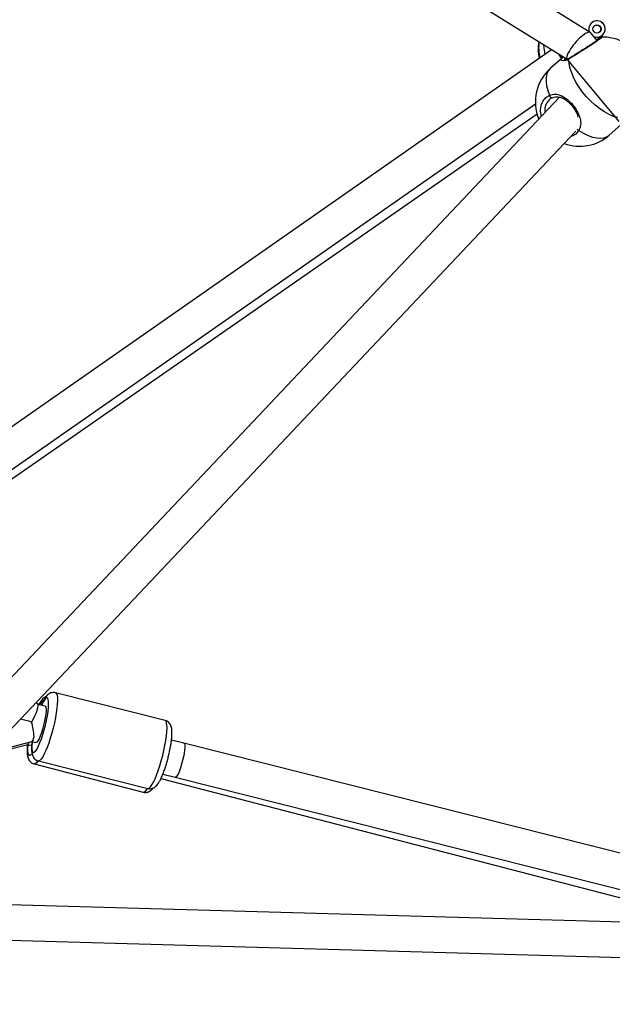
# Model space of a CAD drawing. Units: millimetres. Extents: x -420 to 1077, y 95 to 1429.
# Drawn here: x 592 to 618, y 593 to 635 of the extents above; entities that cross this region are included whole.
import ezdxf

# ---------------------------------------------------------------- set-up
doc = ezdxf.new("R2010")
doc.units = ezdxf.units.MM
doc.header["$PDSIZE"] = -1
doc.layers.add('VP-DIM', color=7, linetype='Continuous')
doc.layers.add('VP-HIC', color=6, linetype='Continuous')
doc.layers.add('VP-EQ', color=7, linetype='Continuous', true_color=0x8a3492)
doc.dimstyles.get("Standard").update_dxf_attribs({"dimtxt": 0.18, "dimasz": 0.18, "dimexe": 0.18, "dimexo": 0.0625, "dimgap": 0.09, "dimtad": 0, "dimtih": 1, "dimtoh": 1, "dimdec": 4, "dimzin": 0, "dimdsep": 46, "dimtxsty": 'Standard', "dimcen": 0.09, "dimadec": 0, "dimazin": 0, "dimtfac": 1, "dimtdec": 4, "dimtofl": 0, "dimtmove": 0, "dimatfit": 3, "dimfxl": 1, "dimtolj": 1, "dimtzin": 0, "dimarcsym": 0})

# ---------------------------------------------------------------- blocks, each defined once
blk = doc.blocks.new('*D9')
at = {"layer": 'Defpoints', "color": 0}
for p in [(926.596, 1310.772), (926.596, 593.606), (226.837, 591.938)]:
    blk.add_point(p, dxfattribs=at)
at = {"layer": 'VP-DIM', "color": 0, "lineweight": -2}
for p, q in [((226.837, 1240.772), (226.837, 1330.772)), ((926.596, 1240.772), (926.596, 1330.772)), ((246.837, 1310.772), (521.957, 1310.772)), ((906.596, 1310.772), (608.624, 1310.772))]:
    blk.add_line(p, q, dxfattribs=at)
at = {"layer": 'VP-DIM', "color": 0}
for points in [[(246.837, 1314.105), (246.837, 1307.439), (226.837, 1310.772)], [(906.596, 1307.439), (906.596, 1314.105), (926.596, 1310.772)]]:
    blk.add_solid(points, dxfattribs=at)
at = {"layer": 'VP-DIM', "color": 0, "insert": (565.29, 1310.772), "char_height": 20, "attachment_point": 5}
blk.add_mtext('\\A1;700', dxfattribs=at)
blk = doc.blocks.new('*D10')
at = {"layer": 'Defpoints', "color": 0}
for p in [(1076.545, 1408.55), (76.546, 594.55), (1076.545, 594.55)]:
    blk.add_point(p, dxfattribs=at)
at = {"layer": 'VP-DIM', "color": 0, "lineweight": -2}
for p, q in [((76.546, 1338.55), (76.546, 1428.55)), ((1076.545, 1338.55), (1076.545, 1428.55)), ((96.546, 1408.55), (540.989, 1408.55)), ((1056.545, 1408.55), (637.655, 1408.55))]:
    blk.add_line(p, q, dxfattribs=at)
at = {"layer": 'VP-DIM', "color": 0}
for points in [[(96.546, 1411.883), (96.546, 1405.216), (76.546, 1408.55)], [(1056.545, 1405.216), (1056.545, 1411.883), (1076.545, 1408.55)]]:
    blk.add_solid(points, dxfattribs=at)
at = {"layer": 'VP-DIM', "color": 0, "insert": (589.322, 1408.55), "char_height": 20, "attachment_point": 5}
blk.add_mtext('\\A1;1000', dxfattribs=at)
blk = doc.blocks.new('0419-1')
at = {"color": 7, "linetype": 'Continuous', "lineweight": 25}
for p, q in [((-2077.104, -495.761), (-2090.68, -487.315)), ((-2091.268, -488.715), (-2078.094, -496.911)), ((-2076.706, -495.745), (-2076.748, -495.777)), ((-2076.811, -496.108), (-2077.091, -495.772)), ((-2076.605, -495.97), (-2076.603, -495.97)), ((-2078.752, -496.502), (-2104.086, -514.187)), ((-2078.29, -496.843), (-2078.802, -497.293)), ((-2078.286, -496.848), (-2078.268, -496.829)), ((-2078.25, -496.814), (-2078.268, -496.827)), ((-2078.1, -496.905), (-2075.882, -499.564)), ((-2078.413, -498.524), (-2108.427, -530.29)), ((-2103.228, -515.417), (-2079.445, -498.815)), ((-2103.094, -515.715), (-2079.374, -499.241)), ((-2076.293, -500.147), (-2075.798, -499.711)), ((-2107.438, -531.427), (-2077.719, -499.974)), ((-2095.247, -525.118), (-2099.923, -523.94)), ((-2100.67, -524.439), (-2100.759, -524.358)), ((-2100.372, -524.512), (-2100.674, -524.436)), ((-2094.45, -526.093), (-2094.976, -525.96)), ((-2102.861, -526.583), (-2101.106, -526.143)), ((-2102.782, -526.499), (-2100.928, -526.018)), ((-2101.113, -526.144), (-2100.941, -526.189)), ((-2100.935, -526.02), (-2100.762, -526.064)), ((-2100.756, -526.064), (-2100.762, -526.064)), ((-2064.104, -533.738), (-2094.45, -526.093)), ((-2100.656, -526.849), (-2095.98, -528.027)), ((-2100.841, -526.975), (-2096.184, -528.184)), ((-2095.425, -527.606), (-2071.345, -533.858)), ((-2095.342, -527.415), (-2094.816, -527.547)), ((-2094.816, -527.547), (-2069.568, -533.908)), ((-2063.128, -534.09), (-2106.848, -532.851)), ((-2106.743, -534.355), (-2063.391, -535.584))]:
    blk.add_line(p, q, dxfattribs=at)
at = {"color": 8, "linetype": 'Continuous', "lineweight": 25}
blk.add_line((-2100.643, -526.851), (-2100.655, -526.849), dxfattribs=at)
at = {"color": 8, "linetype": 'Continuous', "lineweight": 25, "flags": 128}
for points in [[(-2079.026, -496.693), (-2079.072, -496.439), (-2079.083, -496.296)], [(-2078.31, -496.86), (-2078.408, -496.732), (-2078.428, -496.704)], [(-2078.802, -497.293), (-2078.814, -497.303), (-2078.897, -497.406), (-2078.955, -497.534), (-2078.986, -497.684), (-2078.989, -497.853), (-2078.966, -498.039), (-2078.916, -498.238), (-2078.84, -498.446)], [(-2077.592, -499.943), (-2077.393, -500.064), (-2077.198, -500.159), (-2077.009, -500.228), (-2076.831, -500.268), (-2076.665, -500.278), (-2076.517, -500.26), (-2076.388, -500.212), (-2076.293, -500.147)], [(-2100.858, -526.487), (-2100.816, -526.469), (-2100.766, -526.416), (-2100.71, -526.329), (-2100.65, -526.212), (-2100.588, -526.068), (-2100.525, -525.901), (-2100.465, -525.717), (-2100.407, -525.52), (-2100.355, -525.318), (-2100.309, -525.116), (-2100.271, -524.92), (-2100.243, -524.736), (-2100.225, -524.57), (-2100.217, -524.427), (-2100.22, -524.312), (-2100.234, -524.227), (-2100.259, -524.175), (-2100.293, -524.158), (-2100.335, -524.176), (-2100.385, -524.23), (-2100.441, -524.316), (-2100.501, -524.433), (-2100.52, -524.475)], [(-2099.923, -523.94), (-2099.916, -523.943), (-2099.882, -523.976), (-2099.858, -524.042), (-2099.844, -524.14), (-2099.841, -524.268), (-2099.848, -524.422), (-2099.865, -524.598), (-2099.893, -524.794), (-2099.929, -525.003), (-2099.974, -525.222), (-2100.027, -525.445), (-2100.085, -525.666), (-2100.149, -525.881), (-2100.215, -526.085), (-2100.284, -526.273), (-2100.352, -526.44), (-2100.419, -526.582), (-2100.483, -526.697), (-2100.543, -526.781), (-2100.596, -526.833), (-2100.643, -526.851)], [(-2100.443, -524.289), (-2100.448, -524.288), (-2100.491, -524.296), (-2100.541, -524.338), (-2100.598, -524.415), (-2100.619, -524.45)], [(-2095.98, -528.027), (-2095.967, -528.029), (-2095.921, -528.011), (-2095.867, -527.959), (-2095.808, -527.875), (-2095.744, -527.76), (-2095.677, -527.618), (-2095.608, -527.451), (-2095.54, -527.263), (-2095.473, -527.059), (-2095.41, -526.844), (-2095.351, -526.623), (-2095.299, -526.4), (-2095.253, -526.181), (-2095.217, -525.972), (-2095.19, -525.776), (-2095.172, -525.6), (-2095.165, -525.446), (-2095.169, -525.318), (-2095.182, -525.22), (-2095.206, -525.154), (-2095.24, -525.121), (-2095.247, -525.118)], [(-2101.11, -526.145), (-2101.111, -526.152), (-2101.121, -526.302), (-2101.12, -526.427), (-2101.108, -526.521), (-2101.084, -526.583), (-2101.051, -526.611)], [(-2100.922, -526.023), (-2100.927, -526.075), (-2100.934, -526.218), (-2100.931, -526.334), (-2100.917, -526.419), (-2100.892, -526.471), (-2100.858, -526.487)], [(-2094.45, -526.093), (-2094.446, -526.094), (-2094.424, -526.122), (-2094.411, -526.184), (-2094.409, -526.275), (-2094.417, -526.391), (-2094.436, -526.528), (-2094.464, -526.678), (-2094.499, -526.835)], [(-2100.673, -526.845), (-2100.681, -526.856), (-2100.741, -526.929), (-2100.795, -526.969), (-2100.841, -526.975)], [(-2094.499, -526.835), (-2094.541, -526.991), (-2094.587, -527.139), (-2094.635, -527.272), (-2094.683, -527.384), (-2094.729, -527.47), (-2094.771, -527.525), (-2094.805, -527.547), (-2094.816, -527.547)], [(-2096.184, -528.184), (-2096.137, -528.178), (-2096.083, -528.138), (-2096.023, -528.065), (-2095.994, -528.022)]]:
    blk.add_lwpolyline(points, dxfattribs=at)
at = {"color": 7, "linetype": 'Continuous', "lineweight": 25, "flags": 128}
for points in [[(-2075.929, -499.397), (-2076.112, -499.345), (-2076.304, -499.265), (-2076.501, -499.159), (-2076.7, -499.028), (-2076.896, -498.875), (-2077.086, -498.703), (-2077.266, -498.514), (-2077.433, -498.314), (-2077.584, -498.105), (-2077.715, -497.892), (-2077.826, -497.678), (-2077.912, -497.467), (-2077.973, -497.264), (-2078.008, -497.072), (-2078.015, -496.896)], [(-2078.84, -498.446), (-2078.834, -498.471), (-2078.823, -498.494), (-2078.809, -498.516), (-2078.793, -498.534), (-2078.775, -498.547), (-2078.757, -498.554), (-2078.74, -498.554), (-2078.725, -498.548)], [(-2100.372, -524.512), (-2100.364, -524.515), (-2100.341, -524.551), (-2100.33, -524.621), (-2100.329, -524.722), (-2100.339, -524.849), (-2100.36, -524.997), (-2100.391, -525.159), (-2100.43, -525.327), (-2100.476, -525.492), (-2100.525, -525.649), (-2100.577, -525.788), (-2100.628, -525.904), (-2100.676, -525.991), (-2100.719, -526.045), (-2100.756, -526.064)]]:
    blk.add_lwpolyline(points, dxfattribs=at)
at = {"color": 7, "linetype": 'Continuous', "lineweight": 25}
blk.add_circle((-2076.821, -495.618), 0.175, dxfattribs=at)
for centre, radius, start, end in [((-2076.818, -495.616), 0.35, 247.4336, 137.0022), ((-2076.818, -495.616), 0.35, 299.7116, 119.6902), ((-2076.818, -495.616), 0.35, 137.0103, 199.7504), ((-2077.43, -496.463), 1.9, 170.7643, 192.4848), ((-2076.572, -497.862), 1.9, 39.828, 90.9308), ((-2077.547, -498.72), 1.9, 131.3213, 202.9396), ((-2077.547, -498.72), 1.9, 249.4402, 311.3213), ((-2103.925, -526.018), 3.092, 3.7227, 15.5368)]:
    blk.add_arc(centre, radius, start, end, dxfattribs=at)
at = {"color": 8, "linetype": 'Continuous', "lineweight": 25}
for centre, radius, start, end in [((-2077.415, -496.426), 1.893, 172.1467, 193.1272), ((-2077.963, -496.906), 0.0536, 120.7202, 168.2962), ((-2077.536, -499.793), 0.16, 220.011, 249.7727), ((-2101.072, -526.453), 0.159, 277.6205, 331.4951)]:
    blk.add_arc(centre, radius, start, end, dxfattribs=at)
at = {"color": 7, "linetype": 'Continuous', "lineweight": 25}
for centre, major_axis, ratio, start_param, end_param in [((-2077.595, -496.338), (0.498, 0.573), 0.263103, 6.24087, 7.22399), ((-2077.595, -496.338), (0.498, 0.573), 0.263103, 0.940805, 3.099277), ((-2101.066, -525.162), (0.392, 0.726), 0.156007, 4.80072, 6.243658), ((-2101.01, -525.213), (1.622, -0.405), 0.023262, 1.536675, 1.838986), ((-2101.066, -525.162), (0.392, 0.726), 0.156007, 4.739457, 4.80072), ((-2100.938, -525.194), (-0.003, 0.825), 0.178621, 3.187219, 3.856723), ((-2101.11, -525.319), (0.003, 0.825), 0.177468, 3.186865, 3.626816)]:
    blk.add_ellipse(centre, major_axis=major_axis, ratio=ratio, start_param=start_param, end_param=end_param, dxfattribs=at)
for points, knots in [([(-2076.92, -495.475), (-2076.908, -495.468), (-2076.878, -495.452), (-2076.824, -495.448), (-2076.767, -495.46), (-2076.716, -495.492), (-2076.679, -495.538), (-2076.659, -495.594), (-2076.658, -495.653), (-2076.675, -495.706), (-2076.696, -495.733), (-2076.706, -495.745)], [0, 0, 0, 0, 0.0831228, 0.200744, 0.3202632, 0.4391077, 0.5556679, 0.6719367, 0.7903066, 0.9099348, 1, 1, 1, 1]), ([(-2076.665, -496.002), (-2076.666, -496.003), (-2076.668, -496.005), (-2076.69, -496.023), (-2076.734, -496.056), (-2076.806, -496.106), (-2076.902, -496.17), (-2077.017, -496.247), (-2077.148, -496.331), (-2077.289, -496.421), (-2077.435, -496.514), (-2077.582, -496.607), (-2077.724, -496.696), (-2077.856, -496.778), (-2077.946, -496.834), (-2077.985, -496.857), (-2077.99, -496.86)], [0, 0, 0, 0, 0.033849, 0.08726, 0.157809, 0.236199, 0.317616, 0.399878, 0.483041, 0.566124, 0.649974, 0.733691, 0.817877, 0.902103, 0.986653, 1, 1, 1, 1]), ([(-2076.606, -495.964), (-2076.608, -495.964), (-2076.618, -495.965), (-2076.632, -495.97), (-2076.659, -495.98), (-2076.704, -496.004), (-2076.768, -496.038), (-2076.818, -496.068), (-2076.836, -496.078)], [0, 0, 0, 0, 0.0181323, 0.0921104, 0.2334204, 0.5557466, 0.8395068, 1, 1, 1, 1]), ([(-2078.457, -496.686), (-2078.435, -496.724), (-2078.399, -496.786), (-2078.341, -496.846), (-2078.319, -496.868)], [0, 0, 0, 0, 0.620217, 1, 1, 1, 1]), ([(-2077.991, -496.859), (-2078.013, -496.872), (-2078.065, -496.903), (-2078.135, -496.927), (-2078.187, -496.937), (-2078.214, -496.934), (-2078.211, -496.935), (-2078.21, -496.935)], [0, 0, 0, 0, 0.188581, 0.444357, 0.711841, 0.927188, 1, 1, 1, 1]), ([(-2078.725, -498.548), (-2078.774, -498.57), (-2078.824, -498.592), (-2078.856, -498.636), (-2078.856, -498.637)], [0, 0, 0, 0, 0.977058, 1, 1, 1, 1]), ([(-2078.84, -498.446), (-2078.76, -498.423), (-2078.598, -498.377), (-2078.339, -498.451), (-2078.078, -498.614), (-2077.842, -498.853), (-2077.662, -499.115), (-2077.543, -499.382), (-2077.504, -499.606), (-2077.523, -499.783), (-2077.557, -499.882), (-2077.586, -499.932), (-2077.592, -499.943)], [0, 0, 0, 0, 0.1217366, 0.2450378, 0.3789685, 0.5055068, 0.618992, 0.731355, 0.852902, 0.9181389, 0.9832986, 1, 1, 1, 1]), ([(-2078.729, -498.553), (-2078.702, -498.541), (-2078.64, -498.514), (-2078.537, -498.504), (-2078.417, -498.518), (-2078.291, -498.562), (-2078.165, -498.634), (-2078.044, -498.726), (-2077.932, -498.835), (-2077.833, -498.956), (-2077.747, -499.085), (-2077.68, -499.217), (-2077.64, -499.318), (-2077.629, -499.372), (-2077.627, -499.384)], [0, 0, 0, 0, 0.068478, 0.157915, 0.255404, 0.353513, 0.44806, 0.53973, 0.627964, 0.715203, 0.801346, 0.888366, 0.976168, 1, 1, 1, 1]), ([(-2100.312, -524.09), (-2100.317, -524.092), (-2100.351, -524.102), (-2100.401, -524.139), (-2100.467, -524.195), (-2100.533, -524.277), (-2100.588, -524.359), (-2100.623, -524.427), (-2100.632, -524.446)], [0, 0, 0, 0, 0.028366, 0.183213, 0.358015, 0.577607, 0.881106, 1, 1, 1, 1]), ([(-2099.925, -523.944), (-2099.945, -523.938), (-2099.998, -523.924), (-2100.082, -523.935), (-2100.165, -523.965), (-2100.234, -524.009), (-2100.295, -524.066), (-2100.358, -524.144), (-2100.422, -524.248), (-2100.48, -524.361), (-2100.515, -524.443), (-2100.527, -524.473)], [0, 0, 0, 0, 0.0600653, 0.1515602, 0.2385777, 0.3283538, 0.4293536, 0.5561981, 0.734576, 0.9033532, 1, 1, 1, 1]), ([(-2095.979, -528.023), (-2095.958, -528.029), (-2095.905, -528.043), (-2095.821, -528.032), (-2095.738, -528.003), (-2095.669, -527.958), (-2095.608, -527.902), (-2095.545, -527.824), (-2095.481, -527.72), (-2095.412, -527.584), (-2095.345, -527.428), (-2095.28, -527.253), (-2095.219, -527.069), (-2095.162, -526.876), (-2095.11, -526.678), (-2095.063, -526.48), (-2095.024, -526.286), (-2094.992, -526.099), (-2094.97, -525.922), (-2094.956, -525.759), (-2094.953, -525.608), (-2094.962, -525.484), (-2094.984, -525.383), (-2095.017, -525.301), (-2095.066, -525.226), (-2095.137, -525.164), (-2095.202, -525.127), (-2095.241, -525.122), (-2095.248, -525.121)], [0, 0, 0, 0, 0.017648, 0.0442, 0.069457, 0.09551, 0.124821, 0.161631, 0.213398, 0.262374, 0.313733, 0.362636, 0.41043, 0.457695, 0.504718, 0.551681, 0.598711, 0.645955, 0.693639, 0.742153, 0.792303, 0.846171, 0.883946, 0.913318, 0.940907, 0.967706, 0.994393, 1, 1, 1, 1]), ([(-2100.928, -526.012), (-2100.929, -526.022), (-2100.938, -526.092), (-2100.946, -526.208), (-2100.95, -526.36), (-2100.94, -526.483), (-2100.918, -526.584), (-2100.885, -526.666), (-2100.837, -526.741), (-2100.766, -526.803), (-2100.7, -526.841), (-2100.661, -526.846), (-2100.653, -526.847)], [0, 0, 0, 0, 0.02557, 0.179666, 0.338955, 0.510042, 0.630027, 0.723336, 0.810966, 0.896077, 0.980854, 1, 1, 1, 1]), ([(-2101.118, -526.143), (-2101.12, -526.157), (-2101.129, -526.23), (-2101.137, -526.35), (-2101.138, -526.503), (-2101.126, -526.625), (-2101.099, -526.727), (-2101.062, -526.809), (-2101.007, -526.882), (-2100.932, -526.944), (-2100.871, -526.964), (-2100.841, -526.975)], [0, 0, 0, 0, 0.03562, 0.192137, 0.3545594, 0.5304837, 0.6439318, 0.7397139, 0.8295994, 0.9171753, 1, 1, 1, 1]), ([(-2096.182, -528.18), (-2096.162, -528.186), (-2096.11, -528.201), (-2096.025, -528.191), (-2095.94, -528.163), (-2095.869, -528.118), (-2095.811, -528.067), (-2095.779, -528.028), (-2095.764, -528.009)], [0, 0, 0, 0, 0.1107261, 0.2861743, 0.4536163, 0.6269878, 0.8227002, 1, 1, 1, 1])]:
    blk.add_open_spline(points, degree=3, knots=knots, dxfattribs=at)
at = {"color": 8, "linetype": 'Continuous', "lineweight": 25}
for points, knots in [([(-2076.603, -495.97), (-2076.597, -495.968), (-2076.576, -495.961), (-2076.643, -496.014), (-2076.794, -496.12), (-2077.022, -496.271), (-2077.296, -496.446), (-2077.586, -496.63), (-2077.836, -496.786), (-2077.964, -496.864), (-2078.015, -496.896)], [0, 0, 0, 0, 0.056723, 0.197806, 0.337451, 0.476666, 0.616682, 0.758272, 0.901379, 1, 1, 1, 1]), ([(-2078.015, -496.896), (-2078.08, -496.926), (-2078.21, -496.987), (-2078.331, -496.973), (-2078.371, -496.923), (-2078.31, -496.869), (-2078.286, -496.848)], [0, 0, 0, 0, 0.26338, 0.530141, 0.81991, 1, 1, 1, 1]), ([(-2078.159, -496.871), (-2078.177, -496.887), (-2078.215, -496.92), (-2078.192, -496.936), (-2078.18, -496.944)], [0, 0, 0, 0, 0.478221, 1, 1, 1, 1]), ([(-2079.194, -499.351), (-2079.211, -499.248), (-2079.243, -499.04), (-2079.168, -498.757), (-2079.026, -498.553), (-2078.894, -498.477), (-2078.84, -498.446)], [0, 0, 0, 0, 0.2659377, 0.5370807, 0.8111439, 1, 1, 1, 1]), ([(-2078.856, -498.637), (-2078.905, -498.693), (-2079.001, -498.807), (-2079.056, -499.007), (-2079.038, -499.137), (-2079.032, -499.179)], [0, 0, 0, 0, 0.402427, 0.806964, 1, 1, 1, 1]), ([(-2077.592, -499.943), (-2077.647, -500.018), (-2077.737, -500.14), (-2077.879, -500.184), (-2077.934, -500.201)], [0, 0, 0, 0, 0.618669, 1, 1, 1, 1])]:
    blk.add_open_spline(points, degree=3, knots=knots, dxfattribs=at)
blk = doc.blocks.new('0419-1 2d')
at = {"layer": 'VP-EQ', "color": 0, "lineweight": 18}
blk.add_circle((576.545, 594.55, 3.906), 500, dxfattribs=at)
at = {"layer": 'VP-EQ', "color": 0}
blk.add_blockref('0419-1', (2693.866, 1130.667, 3.906), dxfattribs=at)

msp = doc.modelspace()

# ---------------------------------------------------------------- linework, layer by layer
at = {"layer": 'VP-HIC', "color": 4, "lineweight": 18}
msp.add_circle((576.545, 594.55, 3.906), 500, dxfattribs=at)

# ---------------------------------------------------------------- block references
at = {"layer": 'VP-EQ', "color": 0}
msp.add_blockref('0419-1 2d', (0, 0), dxfattribs=at)

# ---------------------------------------------------------------- dimensions: what is measured, and where the dimension line sits
at = {"layer": 'VP-DIM', "color": 0}
for base, p1, p2, picture, middle in [((1076.545, 1408.55), (76.546, 594.55, 3.906), (1076.545, 594.55, 3.906), '*D10', (589.322, 1408.55)), ((926.596, 1310.772), (226.837, 591.938, 3.906), (926.596, 593.606, 3.906), '*D9', (565.29, 1310.772))]:
    dim = msp.add_linear_dim(base=base, p1=p1, p2=p2, dimstyle='Standard', override={"dimtxt": 20, "dimasz": 20, "dimexe": 20, "dimexo": 50, "dimgap": 20, "dimtih": 0, "dimdec": 0, "dimfxl": 70, "dimfxlon": 1}, dxfattribs=at)
    dim.commit()
    dim.dimension.update_dxf_attribs({"geometry": picture, "text_midpoint": middle, "dimtype": 160})

doc.saveas('drawing.dxf')
